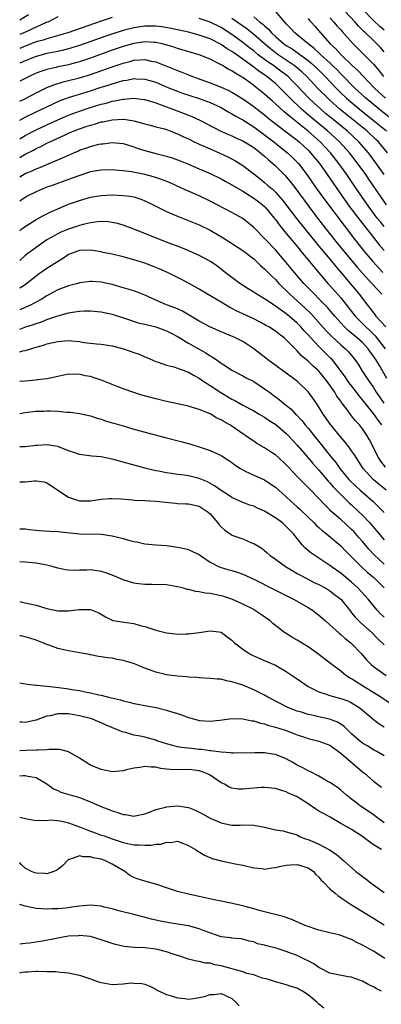
# Model space of a CAD drawing. Units: inches. Extents: x 2541000 to 2544000, y 1554000 to 1557000.
# Drawn here: x 2541000 to 2541066, y 1555361 to 1555541 of the extents above; entities that cross this region are included whole.
import ezdxf

# ---------------------------------------------------------------- set-up
doc = ezdxf.new("R2010")
doc.units = ezdxf.units.IN
doc.header["$MEASUREMENT"] = 0
doc.layers.add('LD25411554_2ft', color=21, linetype='Continuous')

msp = doc.modelspace()

# ---------------------------------------------------------------- linework, layer by layer
at = {"layer": 'LD25411554_2ft'}
for points, elevation in [([(2541000, 1555541.43), (2541001.61, 1555542.39)], 8458), ([(2541068.59, 1555523), (2541066.04, 1555525), (2541063.62, 1555527), (2541061.49, 1555529), (2541059.26, 1555531.26), (2541059, 1555531.51), (2541058.26, 1555532.26), (2541057.51, 1555533), (2541057, 1555533.49), (2541055.36, 1555535), (2541055.18, 1555535.18), (2541054.14, 1555536.14), (2541053, 1555537), (2541051, 1555538.66), (2541050.55, 1555539), (2541049.82, 1555539.82), (2541049, 1555540.67), (2541048.86, 1555540.86), (2541048.7, 1555541), (2541046.99, 1555542.99)], 8456), ([(2541067, 1555535.55), (2541066.31, 1555536.31), (2541065.64, 1555537), (2541065, 1555537.59), (2541063.53, 1555539), (2541063.25, 1555539.25), (2541063, 1555539.53), (2541062.27, 1555540.27), (2541061.66, 1555541), (2541059.75, 1555543)], 8450), ([(2541067, 1555539.48), (2541066.16, 1555540.16), (2541065, 1555541.28), (2541063, 1555543.39)], 8448), ([(2541007, 1555541.97), (2541005.18, 1555541), (2541004.89, 1555540.89), (2541003, 1555540.05), (2541000.74, 1555539), (2541000, 1555538.68)], 8460), ([(2541017, 1555541.84), (2541015, 1555541.17), (2541008.87, 1555539), (2541005.87, 1555538.13), (2541005, 1555537.93), (2541004.31, 1555537.69), (2541003, 1555537.34), (2541001, 1555536.59), (2541000, 1555536.15)], 8462), ([(2541066.98, 1555513), (2541064.48, 1555516.48), (2541064.09, 1555517), (2541062.35, 1555519), (2541060.16, 1555521), (2541057.32, 1555523.32), (2541056.23, 1555524.23), (2541055.35, 1555525), (2541054.11, 1555526.11), (2541053.09, 1555527.09), (2541052.1, 1555528.1), (2541051, 1555529.3), (2541050.16, 1555530.16), (2541049.31, 1555531), (2541049.14, 1555531.14), (2541048, 1555532), (2541047, 1555532.74), (2541046.63, 1555533), (2541045.65, 1555533.65), (2541043.84, 1555535), (2541043, 1555535.69), (2541042.25, 1555536.25), (2541041, 1555537.24), (2541040.08, 1555537.92), (2541039, 1555538.71), (2541037, 1555540), (2541035, 1555540.97), (2541033, 1555541.66)], 8462), ([(2541067.58, 1555517), (2541065.92, 1555519), (2541065.45, 1555519.45), (2541063.78, 1555521), (2541058.92, 1555524.92), (2541057, 1555526.64), (2541056.6, 1555527), (2541054.81, 1555528.81), (2541052.76, 1555531), (2541051.86, 1555531.86), (2541050.77, 1555532.77), (2541050.47, 1555533), (2541047.51, 1555535), (2541047, 1555535.37), (2541046.07, 1555536.07), (2541044.96, 1555537), (2541043, 1555538.7), (2541041.72, 1555539.72), (2541039, 1555541.66)], 8460), ([(2541043, 1555541.95), (2541044.14, 1555541), (2541044.64, 1555540.64), (2541045, 1555540.28), (2541045.71, 1555539.71), (2541046.29, 1555539), (2541047, 1555538.36), (2541048.57, 1555537), (2541049, 1555536.69), (2541050.05, 1555536.05), (2541051, 1555535.38), (2541051.23, 1555535.23), (2541053, 1555533.93), (2541053.52, 1555533.52), (2541054.56, 1555532.56), (2541055.57, 1555531.57), (2541056.13, 1555531), (2541058.02, 1555529), (2541059, 1555528.02), (2541060.07, 1555527), (2541061.64, 1555525.64), (2541062.42, 1555525), (2541064.94, 1555523), (2541067.38, 1555521)], 8458), ([(2541053, 1555541.64), (2541053.29, 1555541.29), (2541053.56, 1555541), (2541054.21, 1555540.21), (2541055.26, 1555539), (2541057.08, 1555537), (2541058.08, 1555536.08), (2541059.06, 1555535), (2541061.13, 1555533), (2541062.12, 1555532.12), (2541065.06, 1555529), (2541066.06, 1555528.06), (2541067.23, 1555527)], 8454), ([(2541057, 1555541.79), (2541057.75, 1555541), (2541058.31, 1555540.31), (2541059, 1555539.54), (2541059.25, 1555539.25), (2541061.26, 1555537), (2541065, 1555533.28), (2541066.05, 1555532.05), (2541066.86, 1555531)], 8452), ([(2541067.4, 1555507.4), (2541066.3, 1555509), (2541064.98, 1555511), (2541064.16, 1555512.16), (2541063.59, 1555513), (2541061.65, 1555515.65), (2541060.6, 1555517), (2541058.78, 1555519), (2541056.55, 1555521), (2541053.51, 1555523.51), (2541051.76, 1555525), (2541049.68, 1555527), (2541049, 1555527.73), (2541047.75, 1555529), (2541047, 1555529.69), (2541045.42, 1555531), (2541045, 1555531.3), (2541043.97, 1555531.97), (2541043, 1555532.73), (2541042.83, 1555532.83), (2541042.62, 1555533), (2541041, 1555534.17), (2541039.33, 1555535.33), (2541039, 1555535.58), (2541038.1, 1555536.1), (2541037, 1555536.88), (2541035, 1555537.89), (2541033, 1555538.6), (2541031, 1555539.11), (2541027.82, 1555539.82), (2541026.1, 1555540.1), (2541025, 1555540.22), (2541024.22, 1555540.23), (2541023, 1555540.21), (2541021, 1555539.91), (2541019, 1555539.42), (2541017.14, 1555538.86), (2541015.64, 1555538.36), (2541011, 1555536.68), (2541009, 1555536.05), (2541007.78, 1555535.78), (2541007, 1555535.59), (2541005, 1555535.21), (2541003, 1555534.69), (2541001, 1555533.9), (2541000, 1555533.43)], 8464), ([(2541067, 1555503.42), (2541066.29, 1555504.29), (2541065.72, 1555505), (2541064.2, 1555507), (2541062.8, 1555509), (2541061.48, 1555511), (2541060.11, 1555513), (2541058.66, 1555515), (2541057.09, 1555517), (2541055.2, 1555519), (2541053, 1555520.93), (2541049.62, 1555523.62), (2541049, 1555524.17), (2541048.54, 1555524.54), (2541047, 1555525.96), (2541046.44, 1555526.44), (2541045, 1555527.75), (2541043.48, 1555529), (2541043, 1555529.37), (2541041, 1555530.79), (2541040.66, 1555531), (2541039.59, 1555531.59), (2541039, 1555532.02), (2541038.34, 1555532.34), (2541037.27, 1555533), (2541036.67, 1555533.33), (2541035, 1555534.15), (2541033, 1555534.98), (2541029, 1555536.15), (2541028.36, 1555536.36), (2541026.83, 1555536.83), (2541026.17, 1555537), (2541025, 1555537.26), (2541024.74, 1555537.26), (2541023, 1555537.37), (2541021, 1555537.08), (2541019, 1555536.51), (2541017, 1555535.81), (2541013, 1555534.37), (2541011, 1555533.7), (2541010.46, 1555533.54), (2541009, 1555533.16), (2541007, 1555532.76), (2541006.67, 1555532.67), (2541005, 1555532.31), (2541003.9, 1555531.9), (2541003, 1555531.6), (2541001.72, 1555531), (2541000, 1555530.11)], 8466), ([(2541000, 1555526.48), (2541000.92, 1555526.92), (2541003, 1555527.99), (2541005, 1555528.97), (2541006.45, 1555529.55), (2541007.99, 1555530.01), (2541009, 1555530.24), (2541011, 1555530.75), (2541013, 1555531.37), (2541017, 1555532.77), (2541019, 1555533.45), (2541020.25, 1555533.75), (2541021, 1555533.97), (2541022.08, 1555534.08), (2541023, 1555534.11), (2541024.16, 1555533.84), (2541025, 1555533.69), (2541028.37, 1555532.37), (2541029, 1555532.09), (2541029.8, 1555531.8), (2541031, 1555531.29), (2541031.73, 1555531), (2541035, 1555529.83), (2541037, 1555529.03), (2541038.41, 1555528.41), (2541039, 1555528.1), (2541041, 1555526.91), (2541043, 1555525.51), (2541043.64, 1555525), (2541045, 1555523.95), (2541045.51, 1555523.51), (2541046.17, 1555523), (2541049, 1555520.86), (2541050.02, 1555520.02), (2541051, 1555519.32), (2541051.39, 1555519), (2541053, 1555517.48), (2541053.47, 1555517), (2541055.09, 1555515), (2541056.5, 1555513), (2541059.25, 1555509), (2541060.68, 1555507), (2541062.54, 1555504.54), (2541065, 1555501.42), (2541066.09, 1555500.09), (2541067, 1555499.04)], 8468), ([(2541000, 1555522.97), (2541001, 1555523.51), (2541003, 1555524.5), (2541005, 1555525.45), (2541007.44, 1555526.56), (2541009, 1555527.14), (2541013, 1555528.37), (2541015, 1555529.02), (2541016.51, 1555529.49), (2541017, 1555529.67), (2541018.06, 1555529.94), (2541019, 1555530.24), (2541019.67, 1555530.33), (2541021, 1555530.61), (2541021.42, 1555530.58), (2541023, 1555530.53), (2541025, 1555529.94), (2541027.22, 1555529), (2541028.49, 1555528.48), (2541029.95, 1555527.95), (2541033, 1555526.95), (2541035, 1555526.2), (2541037, 1555525.29), (2541037.54, 1555525), (2541038.45, 1555524.45), (2541039, 1555524.16), (2541039.71, 1555523.71), (2541041, 1555523.02), (2541043, 1555521.77), (2541045, 1555520.31), (2541046.73, 1555519), (2541049, 1555517.18), (2541049.21, 1555517), (2541050.13, 1555516.13), (2541051, 1555515.26), (2541051.23, 1555515), (2541052.78, 1555513), (2541054.51, 1555510.51), (2541056.18, 1555508.18), (2541059.61, 1555503.61), (2541061.36, 1555501.36), (2541063.13, 1555499.13), (2541064.88, 1555497), (2541066.75, 1555495)], 8470), ([(2541000, 1555519.57), (2541001, 1555520.15), (2541003, 1555521.17), (2541005, 1555522.12), (2541007, 1555523.03), (2541009, 1555523.89), (2541011, 1555524.65), (2541012.76, 1555525.24), (2541015, 1555525.91), (2541015.88, 1555526.12), (2541017, 1555526.44), (2541017.5, 1555526.5), (2541019, 1555526.83), (2541019.17, 1555526.83), (2541021, 1555526.99), (2541022.8, 1555526.8), (2541023, 1555526.76), (2541025, 1555526.14), (2541026.33, 1555525.67), (2541027, 1555525.4), (2541028.15, 1555525), (2541030.23, 1555524.23), (2541031, 1555523.91), (2541031.65, 1555523.65), (2541033.1, 1555523), (2541036.96, 1555520.96), (2541038.35, 1555520.35), (2541039, 1555520.08), (2541039.73, 1555519.73), (2541041, 1555519.19), (2541041.32, 1555519), (2541043, 1555517.94), (2541044.25, 1555517), (2541044.65, 1555516.65), (2541045, 1555516.37), (2541045.71, 1555515.71), (2541046.54, 1555515), (2541047, 1555514.57), (2541048.79, 1555512.79), (2541049, 1555512.56), (2541049.71, 1555511.71), (2541050.59, 1555510.59), (2541053.12, 1555507.12), (2541054.72, 1555505), (2541056.27, 1555503), (2541057.86, 1555501), (2541059.49, 1555499), (2541061.99, 1555495.99), (2541062.92, 1555494.92), (2541064.72, 1555493), (2541065.79, 1555491.79), (2541066.58, 1555491)], 8472), ([(2541000, 1555516.13), (2541001, 1555516.73), (2541002.51, 1555517.49), (2541003, 1555517.76), (2541003.86, 1555518.14), (2541005, 1555518.73), (2541005.57, 1555519), (2541008.22, 1555520.22), (2541009, 1555520.57), (2541010, 1555521), (2541011, 1555521.4), (2541012.21, 1555521.79), (2541013, 1555522.07), (2541013.75, 1555522.25), (2541015, 1555522.64), (2541015.31, 1555522.69), (2541017, 1555523.06), (2541019, 1555523.17), (2541019.17, 1555523.17), (2541021, 1555522.87), (2541023, 1555522.28), (2541023.96, 1555522.04), (2541025, 1555521.76), (2541026.64, 1555521.36), (2541027, 1555521.25), (2541027.68, 1555521), (2541028.61, 1555520.61), (2541029, 1555520.48), (2541029.98, 1555519.98), (2541031, 1555519.52), (2541032.07, 1555519), (2541033, 1555518.57), (2541035, 1555517.7), (2541036.65, 1555517), (2541038.25, 1555516.25), (2541039.56, 1555515.56), (2541041, 1555514.63), (2541043, 1555513.11), (2541044.19, 1555512.19), (2541045, 1555511.53), (2541045.59, 1555511), (2541046.37, 1555510.37), (2541047, 1555509.74), (2541048.29, 1555508.29), (2541050.89, 1555504.89), (2541052.4, 1555503), (2541054.46, 1555500.46), (2541055, 1555499.83), (2541057.34, 1555497), (2541058.08, 1555496.08), (2541059.15, 1555494.85), (2541060.72, 1555493), (2541061.75, 1555491.75), (2541062.36, 1555491), (2541063.89, 1555489), (2541064.4, 1555488.4), (2541065, 1555487.59), (2541065.28, 1555487.28), (2541065.48, 1555487), (2541067.29, 1555485)], 8474), ([(2541000, 1555512.56), (2541001, 1555513.15), (2541002.3, 1555513.7), (2541003, 1555514.05), (2541003.71, 1555514.29), (2541005, 1555514.86), (2541007, 1555515.69), (2541008.27, 1555516.27), (2541009.95, 1555517), (2541010.7, 1555517.3), (2541011, 1555517.45), (2541012.17, 1555517.83), (2541013, 1555518.15), (2541014.53, 1555518.54), (2541015, 1555518.63), (2541015.35, 1555518.65), (2541017, 1555518.88), (2541019, 1555518.7), (2541019.42, 1555518.58), (2541021, 1555518.06), (2541021.77, 1555517.77), (2541023, 1555517.4), (2541025, 1555516.87), (2541026.51, 1555516.51), (2541027, 1555516.36), (2541028.03, 1555516.03), (2541029, 1555515.69), (2541029.49, 1555515.49), (2541031, 1555514.9), (2541033, 1555514.06), (2541035, 1555513.18), (2541037, 1555512.2), (2541037.76, 1555511.76), (2541039, 1555511.08), (2541041, 1555509.92), (2541043, 1555508.68), (2541043.95, 1555507.95), (2541045, 1555507.09), (2541045.09, 1555507), (2541046.78, 1555505), (2541047, 1555504.72), (2541047.72, 1555503.72), (2541049, 1555502.19), (2541050.43, 1555500.43), (2541051, 1555499.77), (2541051.34, 1555499.34), (2541051.63, 1555499), (2541053.27, 1555497), (2541054.03, 1555496.03), (2541056.64, 1555493), (2541057, 1555492.61), (2541059, 1555490.33), (2541061.67, 1555487), (2541062.31, 1555486.31), (2541063, 1555485.63), (2541063.61, 1555485), (2541064.34, 1555484.34), (2541065.35, 1555483.35), (2541067.18, 1555481)], 8476), ([(2541067.5, 1555475.5), (2541066.1, 1555477.9), (2541065.42, 1555479), (2541065.24, 1555479.24), (2541065, 1555479.65), (2541064.42, 1555480.42), (2541064.05, 1555481), (2541063, 1555482.14), (2541062.03, 1555483), (2541061.45, 1555483.45), (2541061, 1555483.86), (2541060.36, 1555484.36), (2541059.7, 1555485), (2541059, 1555485.75), (2541057.89, 1555487), (2541057.48, 1555487.48), (2541056.55, 1555488.55), (2541055, 1555490.16), (2541054.15, 1555491), (2541052.24, 1555493), (2541050.51, 1555495), (2541049, 1555496.83), (2541047, 1555499.14), (2541045.23, 1555501), (2541045, 1555501.27), (2541043.26, 1555503), (2541043, 1555503.29), (2541042.08, 1555504.08), (2541041, 1555504.93), (2541039, 1555506.01), (2541035, 1555508.1), (2541033, 1555509.06), (2541030.27, 1555510.27), (2541028.71, 1555511), (2541027.52, 1555511.52), (2541026.07, 1555512.07), (2541024.57, 1555512.57), (2541023, 1555512.99), (2541020.52, 1555513.48), (2541019, 1555513.69), (2541018.24, 1555513.76), (2541017, 1555513.86), (2541015, 1555513.82), (2541013, 1555513.46), (2541010.71, 1555512.71), (2541009, 1555512.07), (2541005.97, 1555511), (2541005, 1555510.64), (2541003.83, 1555510.17), (2541003, 1555509.8), (2541001.39, 1555509), (2541001, 1555508.78), (2541000, 1555508.07)], 8478), ([(2541000, 1555502.66), (2541000.42, 1555503), (2541001, 1555503.45), (2541003, 1555504.72), (2541004.47, 1555505.53), (2541005.82, 1555506.18), (2541007, 1555506.7), (2541009, 1555507.52), (2541011, 1555508.24), (2541013, 1555508.82), (2541015, 1555509.17), (2541017, 1555509.26), (2541019, 1555509.17), (2541020.27, 1555509), (2541021, 1555508.88), (2541022.43, 1555508.43), (2541023, 1555508.19), (2541023.81, 1555507.81), (2541025.13, 1555507.13), (2541027, 1555506.19), (2541028.41, 1555505.59), (2541029, 1555505.32), (2541033, 1555503.76), (2541035, 1555502.78), (2541037.38, 1555501.38), (2541041, 1555499.05), (2541043, 1555497.49), (2541043.55, 1555497), (2541044.28, 1555496.28), (2541045, 1555495.7), (2541045.33, 1555495.33), (2541045.67, 1555495), (2541046.32, 1555494.32), (2541047, 1555493.7), (2541047.62, 1555493), (2541048.3, 1555492.3), (2541049, 1555491.67), (2541049.66, 1555491), (2541050.37, 1555490.37), (2541051, 1555489.82), (2541052.46, 1555488.46), (2541053.48, 1555487.48), (2541054.44, 1555486.44), (2541056.31, 1555484.31), (2541057.29, 1555483.29), (2541059, 1555481.73), (2541059.88, 1555481), (2541060.45, 1555480.45), (2541061.62, 1555479), (2541062.18, 1555478.18), (2541062.89, 1555477), (2541063.74, 1555475.74), (2541064.2, 1555475), (2541065, 1555473.85), (2541065.54, 1555473), (2541066.15, 1555472.15), (2541066.93, 1555471)], 8480), ([(2541066.54, 1555467), (2541065.86, 1555467.86), (2541065, 1555469.1), (2541063.46, 1555471), (2541063, 1555471.61), (2541062.36, 1555472.36), (2541061.9, 1555473), (2541060.38, 1555475), (2541059.82, 1555475.82), (2541058.96, 1555477), (2541057.4, 1555479), (2541057.21, 1555479.21), (2541056.19, 1555480.19), (2541055, 1555481.38), (2541053.49, 1555483), (2541053, 1555483.55), (2541052.3, 1555484.3), (2541051.69, 1555485), (2541051, 1555485.7), (2541049.51, 1555487), (2541049, 1555487.43), (2541048.05, 1555488.05), (2541047, 1555488.84), (2541046.74, 1555489), (2541045, 1555490.17), (2541043.6, 1555491), (2541043, 1555491.41), (2541042, 1555492), (2541040.45, 1555493), (2541037.79, 1555495), (2541037, 1555495.62), (2541036.2, 1555496.2), (2541035.07, 1555497), (2541033, 1555498.15), (2541031.09, 1555499), (2541029.6, 1555499.6), (2541027, 1555500.59), (2541021, 1555502.95), (2541019.51, 1555503.51), (2541019, 1555503.69), (2541017.98, 1555503.98), (2541017, 1555504.2), (2541016.29, 1555504.29), (2541015, 1555504.36), (2541014.32, 1555504.32), (2541013, 1555504.13), (2541011.89, 1555503.89), (2541011, 1555503.64), (2541009, 1555502.98), (2541007.59, 1555502.41), (2541007, 1555502.12), (2541005.01, 1555501), (2541003, 1555499.62), (2541001.5, 1555498.5), (2541001, 1555498.1), (2541000, 1555497.21)], 8482), ([(2541067.24, 1555459.24), (2541066.35, 1555460.35), (2541065.92, 1555461), (2541064.27, 1555464.27), (2541063.85, 1555465), (2541063, 1555466.29), (2541062.43, 1555467), (2541061.74, 1555467.74), (2541061, 1555468.69), (2541060.85, 1555468.85), (2541060.06, 1555469.94), (2541059.14, 1555471.14), (2541059, 1555471.36), (2541058.3, 1555472.3), (2541057.89, 1555473), (2541057, 1555474.3), (2541056.5, 1555475), (2541055.82, 1555475.82), (2541055, 1555476.87), (2541054.88, 1555477), (2541053.87, 1555477.87), (2541053, 1555478.72), (2541051.75, 1555479.75), (2541051, 1555480.61), (2541050.78, 1555480.78), (2541049, 1555482.64), (2541048.58, 1555483), (2541047.66, 1555483.66), (2541047, 1555484.21), (2541045.76, 1555485), (2541045.26, 1555485.26), (2541045, 1555485.42), (2541043, 1555486.47), (2541041, 1555487.43), (2541039.92, 1555487.92), (2541039, 1555488.41), (2541038.6, 1555488.6), (2541037, 1555489.53), (2541034.51, 1555491), (2541033, 1555491.91), (2541031, 1555493.05), (2541029.73, 1555493.73), (2541029, 1555494.11), (2541027.17, 1555495), (2541025.66, 1555495.66), (2541025, 1555495.94), (2541023, 1555496.7), (2541021, 1555497.34), (2541019, 1555497.9), (2541017, 1555498.38), (2541015.3, 1555498.7), (2541015, 1555498.77), (2541013.07, 1555499.07), (2541011, 1555499.04), (2541009, 1555498.28), (2541008.24, 1555497.76), (2541005, 1555495.74), (2541003.37, 1555494.63), (2541003, 1555494.35), (2541001.33, 1555493), (2541001, 1555492.76), (2541000, 1555492.1)], 8484), ([(2541067.35, 1555455), (2541066.06, 1555456.06), (2541064.97, 1555457), (2541063.14, 1555459), (2541061.81, 1555461), (2541061.52, 1555461.52), (2541061, 1555462.27), (2541060.46, 1555463), (2541059.82, 1555463.82), (2541059, 1555464.75), (2541057.09, 1555467.09), (2541055.79, 1555469), (2541054.72, 1555470.72), (2541053.89, 1555471.89), (2541053.07, 1555473), (2541053, 1555473.09), (2541051, 1555475.05), (2541049.86, 1555475.86), (2541045.57, 1555479), (2541045.26, 1555479.26), (2541044.13, 1555480.13), (2541043, 1555480.99), (2541041, 1555482.32), (2541039.68, 1555483), (2541039.21, 1555483.21), (2541037, 1555484.11), (2541034.96, 1555485), (2541033, 1555486.04), (2541031.16, 1555487.16), (2541029.9, 1555487.91), (2541029, 1555488.32), (2541028.53, 1555488.53), (2541027, 1555489.08), (2541025, 1555489.93), (2541023, 1555490.85), (2541021.47, 1555491.47), (2541019.95, 1555491.95), (2541019, 1555492.2), (2541017, 1555492.77), (2541015, 1555493.24), (2541013.33, 1555493.33), (2541013, 1555493.37), (2541011, 1555493.09), (2541010.71, 1555493), (2541009, 1555492.56), (2541007, 1555491.79), (2541005.55, 1555491), (2541005, 1555490.72), (2541003.95, 1555490.05), (2541003, 1555489.55), (2541002.66, 1555489.34), (2541001.98, 1555489), (2541001, 1555488.56), (2541000.29, 1555488.29), (2541000, 1555488.17)], 8486), ([(2541000, 1555484.61), (2541000.95, 1555484.95), (2541002.54, 1555485.46), (2541003, 1555485.65), (2541004.04, 1555485.96), (2541005, 1555486.35), (2541007.04, 1555487.04), (2541009, 1555487.58), (2541009.72, 1555487.72), (2541011, 1555487.89), (2541011.93, 1555487.93), (2541013, 1555487.94), (2541015, 1555487.75), (2541017, 1555487.33), (2541019.42, 1555486.58), (2541021.76, 1555485.76), (2541023, 1555485.48), (2541025, 1555484.99), (2541027, 1555484.28), (2541027.85, 1555483.85), (2541029, 1555483.25), (2541031, 1555482.04), (2541032.89, 1555481), (2541034.23, 1555480.23), (2541035, 1555479.68), (2541035.44, 1555479.44), (2541036.08, 1555479), (2541037, 1555478.33), (2541037.83, 1555477.83), (2541039, 1555477.03), (2541041, 1555476.02), (2541041.64, 1555475.64), (2541043, 1555474.97), (2541045, 1555473.66), (2541045.88, 1555473), (2541046.54, 1555472.54), (2541047.69, 1555471.69), (2541048.46, 1555471), (2541049.87, 1555469.87), (2541050.68, 1555469), (2541050.85, 1555468.85), (2541051.83, 1555467.83), (2541052.47, 1555467), (2541053, 1555466.38), (2541054.09, 1555465), (2541055.41, 1555463.41), (2541057.3, 1555461), (2541058.08, 1555460.08), (2541058.84, 1555459), (2541060.5, 1555457), (2541060.75, 1555456.75), (2541061.76, 1555455.76), (2541062.58, 1555455), (2541064.88, 1555453), (2541065.97, 1555451.97), (2541067, 1555450.93)], 8488), ([(2541000, 1555480.43), (2541000.59, 1555480.59), (2541001, 1555480.65), (2541002.04, 1555481), (2541002.79, 1555481.21), (2541003, 1555481.29), (2541004.35, 1555481.65), (2541005, 1555481.88), (2541007, 1555482.34), (2541009, 1555482.48), (2541009.58, 1555482.42), (2541011, 1555482.31), (2541011.83, 1555482.17), (2541014.11, 1555481.89), (2541015, 1555481.82), (2541017, 1555481.53), (2541019.06, 1555481), (2541021, 1555480.3), (2541021.97, 1555479.97), (2541023, 1555479.5), (2541023.36, 1555479.36), (2541025, 1555478.65), (2541025.48, 1555478.52), (2541027, 1555478), (2541028.32, 1555477.68), (2541029, 1555477.45), (2541029.31, 1555477.31), (2541030.22, 1555477), (2541030.78, 1555476.78), (2541031, 1555476.72), (2541032.06, 1555476.06), (2541033, 1555475.61), (2541033.87, 1555475), (2541035, 1555474.27), (2541036.95, 1555472.95), (2541039, 1555471.73), (2541039.51, 1555471.51), (2541041, 1555470.66), (2541043, 1555469.59), (2541044.02, 1555469), (2541045, 1555468.43), (2541045.84, 1555467.84), (2541047.06, 1555467.06), (2541049, 1555465.4), (2541049.39, 1555465), (2541051, 1555463.26), (2541053, 1555460.96), (2541053.9, 1555459.9), (2541055, 1555458.71), (2541056.69, 1555456.69), (2541057, 1555456.39), (2541057.63, 1555455.63), (2541059, 1555454.2), (2541060.26, 1555453), (2541060.63, 1555452.63), (2541061, 1555452.31), (2541062.41, 1555451), (2541063, 1555450.41), (2541064.34, 1555449), (2541064.65, 1555448.65), (2541065.58, 1555447.58), (2541067, 1555445.87)], 8490), ([(2541067, 1555441.41), (2541065.13, 1555443.13), (2541064.18, 1555444.18), (2541063, 1555445.6), (2541062.35, 1555446.35), (2541061.4, 1555447.4), (2541061, 1555447.8), (2541059, 1555449.61), (2541057.18, 1555451.18), (2541057, 1555451.38), (2541056.18, 1555452.18), (2541053.51, 1555455), (2541053.25, 1555455.25), (2541053, 1555455.53), (2541051, 1555457.51), (2541049.31, 1555459.31), (2541049, 1555459.67), (2541047.59, 1555461), (2541047, 1555461.54), (2541046.09, 1555462.09), (2541045, 1555462.82), (2541043.6, 1555463.6), (2541043, 1555463.99), (2541042.4, 1555464.4), (2541041.59, 1555465), (2541041, 1555465.39), (2541039, 1555466.77), (2541038.61, 1555467), (2541037.57, 1555467.57), (2541037, 1555467.95), (2541036.26, 1555468.26), (2541034.99, 1555469.01), (2541033, 1555469.83), (2541031.77, 1555470.23), (2541031, 1555470.46), (2541029, 1555470.89), (2541027, 1555471.3), (2541025, 1555471.77), (2541022.47, 1555472.47), (2541020.95, 1555472.95), (2541019, 1555473.66), (2541017.93, 1555474.07), (2541015.18, 1555475.18), (2541013.68, 1555475.68), (2541013, 1555475.88), (2541012.05, 1555476.05), (2541011, 1555476.31), (2541010.28, 1555476.28), (2541009, 1555476.3), (2541008.12, 1555476.12), (2541007, 1555475.87), (2541005.6, 1555475.6), (2541005, 1555475.44), (2541003.26, 1555475.26), (2541003, 1555475.22), (2541001, 1555475.04), (2541000, 1555474.97)], 8492), ([(2541000, 1555469.09), (2541001, 1555469.29), (2541003, 1555469.53), (2541004.44, 1555469.56), (2541005, 1555469.59), (2541005.6, 1555469.6), (2541007, 1555469.51), (2541008.65, 1555469.35), (2541009.32, 1555469.32), (2541011, 1555469.11), (2541013, 1555468.68), (2541014.24, 1555468.24), (2541015, 1555468.06), (2541015.76, 1555467.76), (2541017, 1555467.41), (2541017.31, 1555467.31), (2541019, 1555466.81), (2541021, 1555466.25), (2541027, 1555464.61), (2541029.88, 1555463.88), (2541031.45, 1555463.45), (2541033, 1555462.98), (2541035, 1555462.3), (2541036.33, 1555461.67), (2541037, 1555461.37), (2541038.46, 1555460.46), (2541039, 1555460.08), (2541039.62, 1555459.62), (2541040.57, 1555459), (2541041, 1555458.75), (2541041.46, 1555458.54), (2541043, 1555457.79), (2541045, 1555456.89), (2541046.15, 1555456.15), (2541047, 1555455.57), (2541047.63, 1555455), (2541049, 1555453.81), (2541049.85, 1555453), (2541050.45, 1555452.45), (2541051, 1555451.98), (2541051.51, 1555451.51), (2541053, 1555450.07), (2541054.14, 1555449), (2541054.55, 1555448.55), (2541055, 1555448.17), (2541055.6, 1555447.6), (2541056.39, 1555447), (2541059, 1555444.82), (2541059.88, 1555443.88), (2541061, 1555442.79), (2541062.77, 1555441), (2541063.93, 1555439.93), (2541065.06, 1555439), (2541067, 1555437.1)], 8494), ([(2541067, 1555431.68), (2541066.33, 1555432.33), (2541065.7, 1555433), (2541064.03, 1555435), (2541062.23, 1555437), (2541061.59, 1555437.59), (2541061, 1555438.11), (2541059, 1555439.76), (2541057.25, 1555441), (2541057, 1555441.2), (2541054.21, 1555443), (2541053.51, 1555443.51), (2541052.43, 1555444.43), (2541051.92, 1555445), (2541051, 1555446.12), (2541050.31, 1555447), (2541049, 1555448.37), (2541048.29, 1555449), (2541047, 1555449.95), (2541045, 1555451.15), (2541043.72, 1555451.72), (2541043, 1555452.07), (2541042.29, 1555452.29), (2541041, 1555452.77), (2541039, 1555453.66), (2541038.21, 1555454.21), (2541037, 1555454.94), (2541035.83, 1555455.83), (2541034.54, 1555456.54), (2541033, 1555457.18), (2541031, 1555457.65), (2541030.23, 1555457.77), (2541029, 1555457.91), (2541027.91, 1555458.09), (2541027, 1555458.19), (2541025.5, 1555458.5), (2541025, 1555458.59), (2541023.22, 1555459), (2541021.46, 1555459.46), (2541018.33, 1555460.33), (2541017, 1555460.74), (2541015, 1555461.16), (2541013.29, 1555461.29), (2541011, 1555461.59), (2541010.14, 1555461.86), (2541009, 1555462.25), (2541007, 1555463.03), (2541005, 1555463.36), (2541003.22, 1555463.22), (2541003, 1555463.22), (2541001, 1555463), (2541000, 1555462.97)], 8496), ([(2541000, 1555456.54), (2541000.54, 1555456.54), (2541001, 1555456.55), (2541002.75, 1555456.75), (2541003, 1555456.75), (2541004.53, 1555456.53), (2541005, 1555456.39), (2541005.83, 1555455.83), (2541007.01, 1555455), (2541009, 1555453.72), (2541011, 1555453.07), (2541013, 1555453.07), (2541015, 1555453.37), (2541016.49, 1555453.51), (2541017, 1555453.52), (2541018.56, 1555453.44), (2541020.76, 1555453.24), (2541021.17, 1555453.17), (2541023, 1555453.1), (2541025, 1555452.99), (2541026.79, 1555452.79), (2541028.61, 1555452.61), (2541029, 1555452.56), (2541030.53, 1555452.53), (2541031, 1555452.5), (2541033, 1555452.1), (2541034.65, 1555451), (2541035, 1555450.69), (2541036.42, 1555449), (2541036.67, 1555448.67), (2541037, 1555448.31), (2541037.69, 1555447.69), (2541038.87, 1555446.87), (2541039, 1555446.78), (2541041, 1555446.06), (2541042.63, 1555445.37), (2541043, 1555445.25), (2541044.4, 1555444.4), (2541045, 1555443.92), (2541045.5, 1555443.5), (2541046.05, 1555443), (2541047, 1555442.35), (2541048.87, 1555441), (2541050.18, 1555440.18), (2541051, 1555439.74), (2541051.46, 1555439.46), (2541054.09, 1555438.09), (2541055, 1555437.67), (2541056.25, 1555437), (2541057, 1555436.56), (2541057.88, 1555435.88), (2541059, 1555434.99), (2541060.77, 1555432.77), (2541061, 1555432.51), (2541061.68, 1555431.68), (2541062.68, 1555430.68), (2541064.79, 1555428.79), (2541065.77, 1555427.77), (2541067, 1555426.59)], 8498), ([(2541000, 1555447.94), (2541001, 1555447.91), (2541001.77, 1555447.77), (2541003, 1555447.68), (2541003.61, 1555447.61), (2541005.52, 1555447.52), (2541007, 1555447.46), (2541009.2, 1555447.2), (2541011, 1555447), (2541015, 1555446.95), (2541017, 1555446.66), (2541017.48, 1555446.52), (2541019, 1555446.13), (2541020.23, 1555445.77), (2541021, 1555445.58), (2541021.52, 1555445.52), (2541023, 1555445.18), (2541025, 1555444.99), (2541027, 1555444.84), (2541029, 1555444.53), (2541030.28, 1555444.28), (2541031, 1555444.11), (2541031.78, 1555443.78), (2541033, 1555443.2), (2541033.23, 1555443), (2541035, 1555441.8), (2541036.53, 1555441), (2541036.87, 1555440.87), (2541038.42, 1555440.42), (2541039, 1555440.27), (2541039.96, 1555439.96), (2541041, 1555439.59), (2541043, 1555438.65), (2541047, 1555436.65), (2541048.09, 1555436.09), (2541050.32, 1555435), (2541053, 1555433.49), (2541053.79, 1555433), (2541055, 1555432.09), (2541056.19, 1555431), (2541057, 1555430.3), (2541058.73, 1555428.73), (2541059, 1555428.54), (2541059.8, 1555427.8), (2541060.86, 1555427), (2541061, 1555426.88), (2541062.75, 1555425), (2541063.77, 1555423.77), (2541064.57, 1555423), (2541065, 1555422.63), (2541067.37, 1555421)], 8500), ([(2541069, 1555415.25), (2541066.39, 1555417), (2541063, 1555419.11), (2541061.82, 1555419.82), (2541061, 1555420.38), (2541060.58, 1555420.58), (2541059.92, 1555421), (2541059, 1555421.77), (2541057.34, 1555423), (2541054.73, 1555425), (2541053, 1555426.24), (2541051, 1555427.49), (2541050.04, 1555428.04), (2541048.8, 1555428.8), (2541048.51, 1555429), (2541047, 1555430.17), (2541046.54, 1555430.54), (2541046.05, 1555431), (2541044.27, 1555432.27), (2541043.16, 1555433), (2541043, 1555433.09), (2541041, 1555434.11), (2541039.01, 1555435.01), (2541037.5, 1555435.5), (2541037, 1555435.63), (2541035.84, 1555435.84), (2541035, 1555436.02), (2541034.09, 1555436.09), (2541033, 1555436.32), (2541032.38, 1555436.38), (2541031, 1555436.76), (2541030.79, 1555436.79), (2541030.12, 1555437), (2541029, 1555437.28), (2541027, 1555437.62), (2541024.28, 1555437.72), (2541023, 1555437.69), (2541021.81, 1555437.81), (2541021, 1555437.92), (2541019, 1555438.56), (2541017.29, 1555439.29), (2541015.84, 1555439.84), (2541015, 1555440.09), (2541014.22, 1555440.22), (2541013, 1555440.39), (2541012.34, 1555440.34), (2541011, 1555440.33), (2541010.27, 1555440.27), (2541009, 1555440.31), (2541008.39, 1555440.39), (2541007, 1555440.69), (2541005.98, 1555441), (2541005, 1555441.26), (2541004.7, 1555441.3), (2541003, 1555441.63), (2541002.34, 1555441.66), (2541001, 1555441.8), (2541000, 1555441.86)], 8502), ([(2541000, 1555434.58), (2541000.45, 1555434.45), (2541001, 1555434.35), (2541001.84, 1555434.16), (2541003, 1555433.87), (2541005, 1555433.28), (2541007, 1555432.88), (2541008.88, 1555432.88), (2541009, 1555432.87), (2541010.91, 1555433.09), (2541011, 1555433.11), (2541012.91, 1555433.09), (2541013, 1555433.11), (2541014.52, 1555432.52), (2541015.75, 1555431.75), (2541017.11, 1555431.11), (2541019.2, 1555430.8), (2541021, 1555430.51), (2541022.17, 1555430.17), (2541023, 1555429.96), (2541025, 1555429.33), (2541027, 1555428.81), (2541028.61, 1555428.61), (2541029, 1555428.59), (2541030.62, 1555428.62), (2541031, 1555428.65), (2541033, 1555428.87), (2541035, 1555429.17), (2541036.62, 1555429), (2541037, 1555428.95), (2541038.1, 1555428.1), (2541039, 1555427.47), (2541039.23, 1555427.22), (2541039.46, 1555427), (2541041, 1555425.8), (2541042.19, 1555425), (2541042.73, 1555424.73), (2541044.11, 1555424.11), (2541045.52, 1555423.52), (2541047, 1555422.86), (2541049, 1555421.74), (2541050.62, 1555420.62), (2541051.79, 1555419.79), (2541053, 1555418.97), (2541055, 1555417.98), (2541056.51, 1555417.49), (2541057, 1555417.29), (2541058.08, 1555417), (2541059, 1555416.78), (2541060.3, 1555416.3), (2541061, 1555415.99), (2541061.62, 1555415.62), (2541062.54, 1555415), (2541064.94, 1555412.94), (2541066.08, 1555412.08), (2541067, 1555411.57)], 8504), ([(2541067, 1555406.25), (2541065.65, 1555407), (2541065, 1555407.35), (2541063.98, 1555407.98), (2541063, 1555408.56), (2541062.44, 1555409), (2541061, 1555410.29), (2541060.22, 1555411), (2541059.61, 1555411.61), (2541059, 1555412.03), (2541058.41, 1555412.41), (2541056.96, 1555412.96), (2541055, 1555413.4), (2541053.67, 1555413.67), (2541053, 1555413.84), (2541051.76, 1555414.24), (2541051, 1555414.46), (2541049.59, 1555415), (2541049.18, 1555415.18), (2541047.84, 1555415.84), (2541045.62, 1555417), (2541045, 1555417.36), (2541043, 1555418.37), (2541041, 1555419.18), (2541039.61, 1555419.61), (2541039, 1555419.84), (2541038, 1555420), (2541037, 1555420.28), (2541036.3, 1555420.3), (2541035, 1555420.43), (2541033, 1555420.53), (2541032.59, 1555420.59), (2541031, 1555420.7), (2541030.74, 1555420.74), (2541029, 1555420.86), (2541027, 1555421.08), (2541025, 1555421.57), (2541022.49, 1555422.49), (2541021.38, 1555423), (2541021.11, 1555423.11), (2541019, 1555423.76), (2541017.94, 1555423.94), (2541017, 1555424.14), (2541016.22, 1555424.22), (2541015, 1555424.43), (2541014.49, 1555424.49), (2541013, 1555424.8), (2541012.82, 1555424.82), (2541011, 1555425.17), (2541009, 1555425.49), (2541007, 1555425.94), (2541005.52, 1555426.48), (2541005, 1555426.65), (2541004.24, 1555427), (2541003, 1555427.48), (2541001.85, 1555427.85), (2541001, 1555428.1), (2541000.24, 1555428.24), (2541000, 1555428.27)], 8506), ([(2541000, 1555419.63), (2541001.38, 1555419.38), (2541003, 1555419.21), (2541003.18, 1555419.18), (2541005, 1555419.02), (2541007.21, 1555418.79), (2541009, 1555418.53), (2541009.57, 1555418.43), (2541011, 1555418.2), (2541012.04, 1555417.96), (2541013, 1555417.81), (2541014.57, 1555417.43), (2541015, 1555417.35), (2541016.35, 1555417), (2541016.89, 1555416.89), (2541018.51, 1555416.51), (2541019, 1555416.35), (2541020.11, 1555416.11), (2541021, 1555415.86), (2541021.73, 1555415.73), (2541023, 1555415.47), (2541025.08, 1555415.08), (2541027, 1555414.64), (2541027.56, 1555414.44), (2541029, 1555414.02), (2541029.76, 1555413.76), (2541031, 1555413.26), (2541031.96, 1555413), (2541033, 1555412.74), (2541035, 1555412.62), (2541036.8, 1555412.8), (2541039, 1555413.07), (2541041, 1555413.04), (2541042.68, 1555412.68), (2541043, 1555412.65), (2541044.24, 1555412.24), (2541045, 1555412.09), (2541045.81, 1555411.81), (2541047, 1555411.51), (2541048.58, 1555411), (2541049, 1555410.86), (2541050.36, 1555410.36), (2541051, 1555410.11), (2541052.37, 1555409.63), (2541053, 1555409.43), (2541055, 1555408.94), (2541057, 1555408.16), (2541058.6, 1555407), (2541059, 1555406.69), (2541063, 1555403.31), (2541063.41, 1555403), (2541065, 1555401.6), (2541066.47, 1555400.47)], 8508), ([(2541067, 1555393.93), (2541065, 1555395.39), (2541064.05, 1555396.05), (2541062.62, 1555397), (2541061.7, 1555397.7), (2541061, 1555398.28), (2541060.04, 1555399), (2541059, 1555399.94), (2541058.39, 1555400.39), (2541057.46, 1555401), (2541057, 1555401.34), (2541056.23, 1555401.77), (2541055, 1555402.5), (2541053.33, 1555403.33), (2541053, 1555403.45), (2541052.04, 1555404.04), (2541051, 1555404.54), (2541050.19, 1555405), (2541049, 1555405.7), (2541047, 1555406.48), (2541046.53, 1555406.53), (2541045, 1555406.75), (2541043.21, 1555406.79), (2541039.31, 1555406.69), (2541039, 1555406.73), (2541038.8, 1555406.8), (2541037, 1555406.88), (2541035.15, 1555407.15), (2541035, 1555407.15), (2541033.39, 1555407.39), (2541033, 1555407.41), (2541031.55, 1555407.55), (2541029.76, 1555407.76), (2541029, 1555407.91), (2541028.12, 1555408.12), (2541027, 1555408.44), (2541025.2, 1555409), (2541025, 1555409.08), (2541023, 1555409.65), (2541022.16, 1555409.84), (2541021, 1555410.05), (2541019.51, 1555410.49), (2541019, 1555410.6), (2541015.87, 1555411.87), (2541015, 1555412.27), (2541014.47, 1555412.47), (2541013.23, 1555413), (2541011, 1555413.58), (2541010.29, 1555413.71), (2541009, 1555413.92), (2541008.04, 1555413.96), (2541007, 1555413.93), (2541005.58, 1555413.58), (2541005, 1555413.49), (2541004.6, 1555413.4), (2541003, 1555412.78), (2541002.74, 1555412.74), (2541001, 1555412.38), (2541000.41, 1555412.41), (2541000, 1555412.44)], 8510), ([(2541066.52, 1555389), (2541065, 1555389.9), (2541063.58, 1555391), (2541063, 1555391.41), (2541061, 1555392.67), (2541059, 1555393.81), (2541057.03, 1555394.97), (2541055.69, 1555395.69), (2541055, 1555396.08), (2541054.43, 1555396.43), (2541053, 1555397.39), (2541051, 1555398.67), (2541049.4, 1555399.39), (2541049, 1555399.62), (2541047.91, 1555399.91), (2541047, 1555400.22), (2541046.31, 1555400.31), (2541045, 1555400.41), (2541044.4, 1555400.4), (2541041, 1555400.11), (2541040.13, 1555400.13), (2541039, 1555400.32), (2541038.47, 1555400.47), (2541037.61, 1555401), (2541037, 1555401.3), (2541035, 1555402.66), (2541034.42, 1555403), (2541033.37, 1555403.37), (2541033, 1555403.46), (2541031.63, 1555403.63), (2541031, 1555403.69), (2541029.66, 1555403.66), (2541027.71, 1555403.71), (2541027, 1555403.81), (2541025.91, 1555403.91), (2541025, 1555404.14), (2541024.15, 1555404.15), (2541023, 1555404.29), (2541022.11, 1555404.11), (2541021, 1555403.99), (2541019.63, 1555403.63), (2541019, 1555403.5), (2541017, 1555403.3), (2541015, 1555403.69), (2541013, 1555404.54), (2541012.7, 1555404.7), (2541011, 1555405.81), (2541009, 1555406.98), (2541007.38, 1555407.38), (2541005.39, 1555407.39), (2541005, 1555407.33), (2541003.27, 1555407.27), (2541003, 1555407.24), (2541001.21, 1555407.21), (2541000, 1555407.15)], 8512), ([(2541000, 1555402.55), (2541000.64, 1555402.64), (2541001, 1555402.64), (2541001.5, 1555402.5), (2541003, 1555402.27), (2541005, 1555401.08), (2541006.19, 1555400.19), (2541007, 1555399.86), (2541007.57, 1555399.57), (2541011, 1555398.6), (2541013, 1555397.81), (2541014.81, 1555397), (2541016.38, 1555396.38), (2541017, 1555396.1), (2541017.88, 1555395.88), (2541019, 1555395.43), (2541019.44, 1555395.44), (2541021, 1555395.16), (2541021.22, 1555395.22), (2541023, 1555395.58), (2541023.88, 1555395.88), (2541025, 1555396.37), (2541026.8, 1555396.8), (2541027, 1555396.88), (2541029, 1555397.06), (2541031, 1555396.73), (2541032.23, 1555396.23), (2541033.59, 1555395.59), (2541035, 1555394.79), (2541037, 1555393.9), (2541038.38, 1555393.62), (2541039, 1555393.52), (2541040.49, 1555393.51), (2541041, 1555393.54), (2541043, 1555393.5), (2541045, 1555393.12), (2541047, 1555392.66), (2541048.43, 1555392.43), (2541049, 1555392.29), (2541051, 1555391.7), (2541051.44, 1555391.44), (2541052.51, 1555391), (2541053, 1555390.84), (2541054.3, 1555390.3), (2541055, 1555389.99), (2541056.96, 1555388.96), (2541058.18, 1555388.18), (2541059, 1555387.41), (2541059.23, 1555387.23), (2541059.48, 1555387), (2541061.77, 1555385), (2541062.47, 1555384.47), (2541063, 1555384.04), (2541063.62, 1555383.62), (2541064.33, 1555383), (2541065, 1555382.51), (2541067, 1555381.13)], 8514), ([(2541000, 1555394.98), (2541000.81, 1555394.81), (2541001, 1555394.73), (2541003, 1555394.36), (2541003.56, 1555394.44), (2541005, 1555394.38), (2541005.55, 1555394.45), (2541007, 1555394.36), (2541007.77, 1555394.23), (2541009, 1555393.94), (2541011, 1555393.19), (2541012.55, 1555392.55), (2541014.04, 1555392.04), (2541015, 1555391.67), (2541015.51, 1555391.51), (2541017, 1555390.96), (2541019, 1555390.34), (2541019.87, 1555390.13), (2541021, 1555389.91), (2541021.92, 1555389.91), (2541023, 1555389.8), (2541024.19, 1555389.81), (2541025, 1555389.99), (2541026.01, 1555389.99), (2541027, 1555390.37), (2541027.71, 1555390.29), (2541029, 1555390.53), (2541030.1, 1555390.1), (2541031, 1555389.79), (2541032.32, 1555389), (2541032.73, 1555388.73), (2541033, 1555388.62), (2541033.98, 1555387.98), (2541035.39, 1555387.39), (2541037, 1555386.92), (2541039.59, 1555386.41), (2541041, 1555386.16), (2541043, 1555385.67), (2541044.47, 1555385.53), (2541045, 1555385.43), (2541046.32, 1555385.68), (2541047, 1555385.69), (2541048.01, 1555385.99), (2541049, 1555386.15), (2541049.78, 1555386.22), (2541051, 1555386.27), (2541053, 1555385.67), (2541053.99, 1555385), (2541054.45, 1555384.45), (2541055, 1555383.96), (2541055.42, 1555383.42), (2541055.86, 1555383), (2541057, 1555381.78), (2541057.98, 1555381), (2541058.53, 1555380.53), (2541059, 1555380.24), (2541059.69, 1555379.69), (2541060.77, 1555379), (2541063, 1555377.62), (2541065, 1555376.44), (2541065.87, 1555375.87), (2541067, 1555375.22)], 8516), ([(2541067.13, 1555369), (2541065, 1555370.33), (2541063, 1555371.48), (2541061.95, 1555371.95), (2541061, 1555372.49), (2541060.59, 1555372.59), (2541059, 1555373.24), (2541058.67, 1555373.33), (2541057, 1555373.72), (2541055, 1555374.22), (2541054.42, 1555374.42), (2541053, 1555374.86), (2541052.61, 1555375), (2541050.12, 1555376.12), (2541049, 1555376.52), (2541048.66, 1555376.66), (2541045, 1555377.6), (2541044.26, 1555377.74), (2541043, 1555378.13), (2541041.46, 1555378.54), (2541041, 1555378.68), (2541039.57, 1555379), (2541039.12, 1555379.12), (2541037, 1555379.52), (2541035.76, 1555379.76), (2541033, 1555380.39), (2541031, 1555380.82), (2541029, 1555381.33), (2541027, 1555381.97), (2541025, 1555382.66), (2541023, 1555383.2), (2541021.62, 1555383.62), (2541021, 1555383.88), (2541020.24, 1555384.24), (2541019.3, 1555385), (2541017, 1555386.35), (2541015.66, 1555387), (2541015, 1555387.22), (2541013.49, 1555387.49), (2541013, 1555387.69), (2541011.65, 1555387.65), (2541011, 1555387.86), (2541009.18, 1555387.18), (2541009, 1555387.16), (2541008.8, 1555387), (2541007.9, 1555386.09), (2541007, 1555385.35), (2541006.8, 1555385.2), (2541006.3, 1555385), (2541005, 1555384.58), (2541004.62, 1555384.62), (2541003, 1555384.7), (2541002.77, 1555384.77), (2541002.2, 1555385), (2541001, 1555385.6), (2541000.25, 1555386.25), (2541000, 1555386.62)], 8518), ([(2541066.52, 1555363), (2541065.49, 1555363.49), (2541065, 1555363.83), (2541064.14, 1555364.14), (2541063, 1555364.83), (2541061.4, 1555365.4), (2541061, 1555365.56), (2541060.35, 1555365.65), (2541057.9, 1555366.1), (2541057, 1555366.34), (2541055.24, 1555367.24), (2541055, 1555367.33), (2541054.03, 1555368.03), (2541053, 1555368.55), (2541052.71, 1555368.71), (2541051, 1555369.53), (2541049.95, 1555369.95), (2541049, 1555370.29), (2541047.11, 1555370.89), (2541045.33, 1555371.33), (2541045, 1555371.46), (2541043.71, 1555371.71), (2541043, 1555372.04), (2541042.17, 1555372.17), (2541041, 1555372.58), (2541040.64, 1555372.64), (2541039, 1555372.76), (2541038.82, 1555372.82), (2541037, 1555373), (2541033.93, 1555374.07), (2541033, 1555374.44), (2541031, 1555374.98), (2541029, 1555375.33), (2541027.55, 1555375.55), (2541025.85, 1555375.85), (2541025, 1555376.02), (2541024.21, 1555376.21), (2541022.64, 1555376.64), (2541021, 1555377.11), (2541018.24, 1555377.76), (2541017, 1555378.1), (2541015.54, 1555378.46), (2541015, 1555378.61), (2541013, 1555378.81), (2541011, 1555378.64), (2541009.56, 1555378.44), (2541009, 1555378.33), (2541007.78, 1555378.22), (2541007, 1555378.11), (2541005.89, 1555378.11), (2541005, 1555378.06), (2541003, 1555378.22), (2541001, 1555378.62), (2541000, 1555378.91)], 8520), ([(2541055.88, 1555359.88), (2541055, 1555360.64), (2541054.61, 1555361), (2541053, 1555362.31), (2541051.96, 1555363), (2541051.34, 1555363.34), (2541051, 1555363.55), (2541049.87, 1555363.87), (2541049, 1555364.2), (2541048.33, 1555364.33), (2541047, 1555364.7), (2541046.11, 1555365), (2541045.27, 1555365.27), (2541044.59, 1555365.41), (2541043, 1555365.98), (2541041.72, 1555366.28), (2541041, 1555366.55), (2541037, 1555367.67), (2541035.86, 1555367.86), (2541035, 1555368.14), (2541034.16, 1555368.16), (2541033, 1555368.46), (2541032.5, 1555368.5), (2541031, 1555368.89), (2541029.45, 1555369.45), (2541028.2, 1555369.8), (2541027, 1555370.25), (2541025.35, 1555370.65), (2541025, 1555370.75), (2541023, 1555370.99), (2541021.05, 1555371.05), (2541019.22, 1555371.22), (2541017.59, 1555371.59), (2541017, 1555371.79), (2541016.05, 1555372.05), (2541015, 1555372.43), (2541013, 1555373.03), (2541011, 1555373.24), (2541010.8, 1555373.2), (2541009, 1555373.1), (2541006.71, 1555372.71), (2541004.21, 1555372.21), (2541001.81, 1555371.81), (2541001, 1555371.75), (2541000, 1555371.63)], 8522), ([(2541000, 1555366.39), (2541000.47, 1555366.47), (2541001, 1555366.53), (2541001.47, 1555366.53), (2541003, 1555366.69), (2541003.35, 1555366.65), (2541005, 1555366.63), (2541006.6, 1555366.6), (2541007.51, 1555366.49), (2541009, 1555366.39), (2541011, 1555365.97), (2541013, 1555365.28), (2541014.67, 1555364.67), (2541015, 1555364.57), (2541016.33, 1555364.33), (2541017, 1555364.25), (2541019, 1555364.33), (2541020.51, 1555364.51), (2541021, 1555364.5), (2541022.44, 1555364.44), (2541023, 1555364.28), (2541023.93, 1555363.93), (2541025, 1555363.37), (2541025.22, 1555363.22), (2541025.63, 1555363), (2541027, 1555362.41), (2541027.82, 1555362.18), (2541029, 1555361.76), (2541030.36, 1555361.64), (2541031, 1555361.55), (2541032.28, 1555361.72), (2541033.95, 1555362.05), (2541035, 1555362.42), (2541035.6, 1555362.4), (2541037, 1555362.59), (2541037.8, 1555362.2), (2541039, 1555361.69), (2541039.75, 1555361), (2541040.34, 1555360.34)], 8524)]:
    msp.add_lwpolyline(points, dxfattribs=dict(at, elevation=elevation))

doc.saveas('drawing.dxf')
